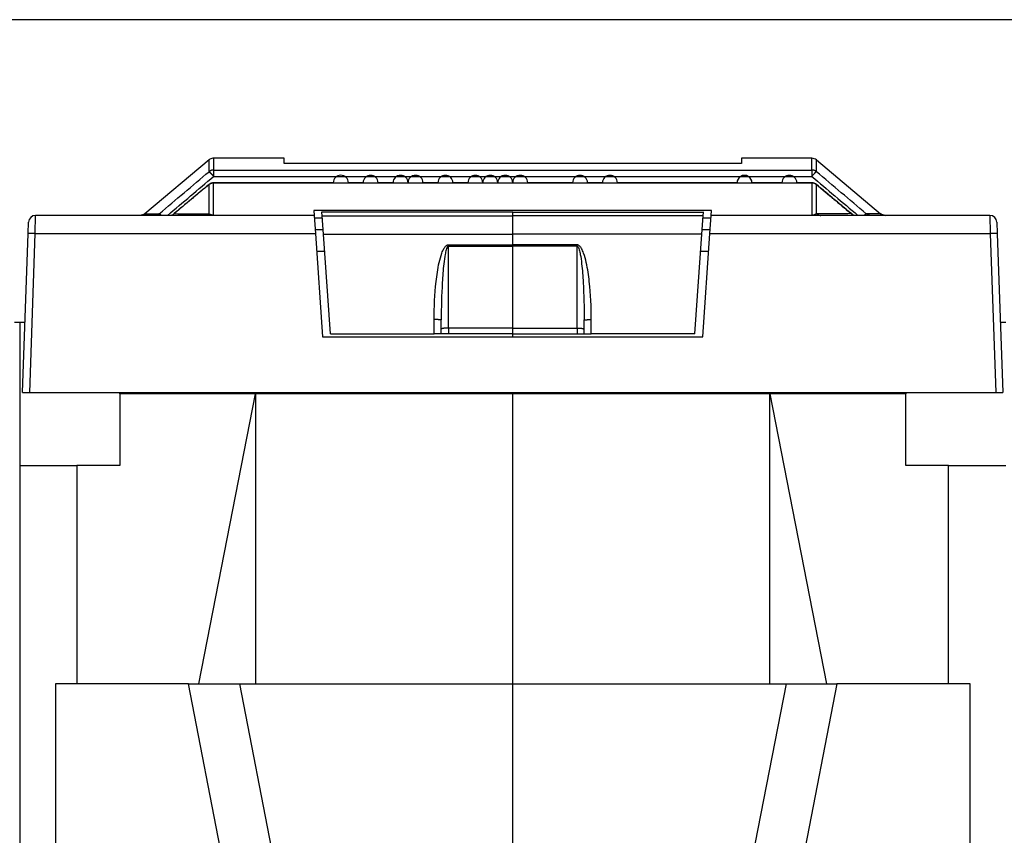
# Model space of a CAD drawing. Extents: x 10 to 590, y 7 to 405.
# Drawn here: x 324 to 358, y 329 to 358 of the extents above; entities that cross this region are included whole.
import ezdxf

# ---------------------------------------------------------------- set-up
doc = ezdxf.new("R2010")
doc.units = 0
doc.linetypes.add('HIDDENNEW0', pattern=[4.5, 1.5, -1.5, 1.5])
doc.layers.get('0').update_dxf_attribs({"linetype": 'CONTINUOUS'})
for name, color, linetype in [('5', 7, 'CONTINUOUS'), ('MUOTOVIIVAT', 40, 'HIDDENNEW0'), ('TANGVIIVATNONDEF', 3, 'HIDDENNEW0')]:
    doc.layers.add(name, color=color, linetype=linetype)
doc.styles.get("Standard").update_dxf_attribs({"font": 'monotxt.shx'})
doc.dimstyles.new('DSTYLE2', dxfattribs={"dimtxt": 6, "dimasz": 3, "dimexe": 3, "dimexo": 0, "dimgap": 2, "dimtad": 1, "dimdec": 1, "dimlfac": 2, "dimrnd": 0.1, "dimzin": 3, "dimcen": 0.09, "dimazin": 3, "dimtp": 1, "dimtm": 1, "dimtfac": 1, "dimtdec": 4, "dimtofl": 0, "dimtmove": 0, "dimatfit": 3, "dimtolj": 1, "dimtzin": 0})

# ---------------------------------------------------------------- blocks, each defined once
blk = doc.blocks.new('_AH1')
at = {"color": 0, "linetype": 'CONTINUOUS'}
for p, q in [((-1, 0.166667), (0, 0)), ((-1, 0.166667), (-1, -0.166667)), ((0, 0), (-1, -0.166667)), ((0, 0), (-1, 0))]:
    blk.add_line(p, q, dxfattribs=at)
blk = doc.blocks.new('*D17139')
at = {"layer": '5', "color": 1, "linetype": 'CONTINUOUS'}
for p, q in [((398.48328, 357.88294), (264.01838, 357.88294)), ((267.01838, 357.88294), (267.01838, 329.33294)), ((267.01838, 300.78294), (267.01838, 329.33294)), ((282.03224, 300.78294), (264.01838, 300.78294))]:
    blk.add_line(p, q, dxfattribs=at)
at = {"layer": '5', "color": 1, "xscale": 3, "yscale": 3, "zscale": 3}
for p, rotation in [((267.01838, 357.88294), 90), ((267.01838, 300.78294), 270)]:
    blk.add_blockref('_AH1', p, dxfattribs=dict(at, rotation=rotation))
at = {"layer": '5', "color": 1, "linetype": 'CONTINUOUS'}
blk.add_text('114,2', height=3, rotation=90, dxfattribs=at).set_placement((265.01738, 321.83294))

msp = doc.modelspace()

# ---------------------------------------------------------------- linework, layer by layer
at = {"layer": 'MUOTOVIIVAT', "color": 40, "linetype": 'CONTINUOUS'}
for p, q in [((330.65694, 352.97445), (328.41287, 351.09141)), ((333.28241, 353.03292), (330.81763, 353.03292)), ((333.28241, 352.85353), (333.28241, 353.03292)), ((349.03237, 352.84464), (333.53239, 352.84464)), ((351.74713, 353.03292), (349.28235, 353.03292)), ((349.28238, 353.03294), (349.28238, 352.85351)), ((351.90782, 352.97445), (354.15189, 351.09141)), ((348.2416, 351.20456), (334.32316, 351.20456)), ((334.32319, 351.20455), (334.33519, 351.03294)), ((334.60898, 351.15015), (334.60887, 351.15176)), ((334.609, 351.15176), (334.60888, 351.15174)), ((334.61842, 351.01518), (334.60898, 351.15015)), ((341.28238, 351.15015), (341.28238, 351.15176)), ((341.28238, 351.01518), (341.28238, 351.15015)), ((347.94633, 351.01518), (347.95577, 351.15015)), ((347.95588, 351.15174), (347.95576, 351.15176)), ((347.95577, 351.15015), (347.95588, 351.15176)), ((348.22957, 351.03294), (348.24157, 351.20455)), ((324.32674, 350.39864), (324.34046, 350.79166)), ((334.33519, 351.03294), (324.59031, 351.03294)), ((334.33519, 351.03294), (334.37985, 350.39428)), ((334.34106, 350.94892), (334.62306, 350.94891)), ((334.66277, 350.381), (334.61842, 351.01518)), ((341.28238, 350.381), (341.28238, 351.01518)), ((347.90199, 350.381), (347.94633, 351.01518)), ((347.9417, 350.94891), (348.2237, 350.94892)), ((348.18491, 350.39428), (348.22957, 351.03294)), ((357.97445, 351.03294), (348.22957, 351.03294)), ((358.22429, 350.79166), (358.23802, 350.39864)), ((324.13238, 344.83294), (324.32674, 350.39864)), ((334.65232, 350.53037), (334.37033, 350.53036)), ((334.37985, 350.39428), (334.63238, 346.78294)), ((334.66275, 350.38098), (341.28235, 350.38098)), ((334.90738, 346.88294), (334.66277, 350.381)), ((347.90201, 350.38098), (341.28235, 350.38098)), ((341.28238, 350.00327), (341.28238, 350.381)), ((347.65738, 346.88294), (347.90199, 350.381)), ((348.19443, 350.53036), (347.91243, 350.53037)), ((347.93238, 346.78294), (348.18491, 350.39428)), ((358.23802, 350.39864), (358.43238, 344.83294)), ((334.4226, 349.78294), (334.70459, 349.78294)), ((341.28238, 349.95549), (341.28238, 350.00327)), ((341.28238, 347.08953), (341.28238, 349.95549)), ((347.86017, 349.78294), (348.14216, 349.78294)), ((324.03238, 347.28294), (323.84682, 347.28294)), ((324.21793, 347.28294), (324.03238, 347.28294)), ((324.03238, 347.28294), (324.03238, 342.28294)), ((338.78238, 346.88294), (338.78238, 347.37888)), ((343.78238, 346.88294), (343.78238, 347.37888)), ((358.53238, 347.28294), (358.34682, 347.28294)), ((341.28238, 346.88294), (341.28238, 347.08953)), ((334.63238, 346.78294), (347.93238, 346.78294)), ((334.90738, 346.88294), (338.53238, 346.88294)), ((338.78238, 346.88294), (338.53238, 346.88294)), ((339.03238, 346.88294), (338.78238, 346.88294)), ((341.28238, 346.88294), (339.03238, 346.88294)), ((341.28235, 346.78292), (341.28235, 346.88296)), ((341.28238, 346.88294), (343.53238, 346.88294)), ((343.53238, 346.88294), (343.78238, 346.88294)), ((343.78238, 346.88294), (344.03238, 346.88294)), ((347.65738, 346.88294), (344.03238, 346.88294)), ((324.13238, 344.83294), (324.38238, 344.83294)), ((324.38238, 344.83294), (358.18238, 344.83294)), ((327.53238, 344.78294), (327.53238, 344.83294)), ((332.28238, 344.78294), (327.53238, 344.78294)), ((327.53238, 344.78294), (327.53238, 342.28294)), ((330.30449, 334.63294), (332.28235, 344.78293)), ((332.28235, 344.78293), (332.28235, 334.63294)), ((341.28238, 344.78294), (332.28238, 344.78294)), ((341.28235, 344.78293), (341.28235, 344.83296)), ((350.28238, 344.78294), (341.28238, 344.78294)), ((341.28238, 334.63294), (341.28238, 344.78294)), ((355.03238, 344.78294), (350.28238, 344.78294)), ((350.28241, 344.78293), (352.26027, 334.63294)), ((350.28241, 334.63294), (350.28241, 344.78293)), ((355.03238, 344.83294), (355.03239, 344.78293)), ((355.03239, 342.28292), (355.03239, 344.78293)), ((358.18238, 344.83294), (358.43238, 344.83294)), ((324.03238, 342.28294), (326.03238, 342.28294)), ((324.03238, 342.28294), (324.03238, 309.03294)), ((326.03238, 342.28294), (326.03238, 334.63294)), ((327.53238, 342.28294), (326.03238, 342.28294)), ((356.53238, 342.28294), (355.03238, 342.28294)), ((356.53238, 334.63294), (356.53238, 342.28294)), ((356.53241, 342.28292), (358.53239, 342.28292)), ((329.93706, 334.63294), (325.28238, 334.63294)), ((325.28238, 334.63294), (325.28238, 319.53294)), ((329.93706, 334.63294), (331.71981, 334.63294)), ((331.96476, 324.20134), (329.93707, 334.63294)), ((331.71981, 334.63294), (341.28238, 334.63294)), ((331.71982, 334.63294), (334.04659, 322.66261)), ((341.28238, 334.63294), (350.84494, 334.63294)), ((341.28238, 326.80794), (341.28238, 334.63294)), ((350.84494, 334.63294), (348.51817, 322.66261)), ((352.62769, 334.63294), (350.6, 324.20134)), ((350.84494, 334.63294), (352.6277, 334.63294)), ((357.28238, 334.63294), (352.6277, 334.63294)), ((357.28238, 319.53294), (357.28238, 334.63294))]:
    msp.add_line(p, q, dxfattribs=at)
for points in [[(351.74707, 352.17249), (351.22384, 352.17249, 1), (350.7006, 352.17249), (350.17737, 352.17249), (349.65413, 352.17249, 1), (349.1309, 352.1725), (348.60766, 352.1725), (348.08443, 352.1725), (347.5612, 352.1725), (347.03796, 352.1725), (346.51473, 352.1725), (345.99149, 352.1725), (345.46826, 352.1725), (344.94502, 352.1725, 1), (344.42179, 352.1725), (343.89855, 352.1725, 1), (343.37532, 352.1725), (342.85208, 352.1725), (342.32885, 352.1725), (341.80562, 352.1725, 1), (341.28238, 352.1725, 1), (340.75914, 352.1725, 1), (340.23591, 352.1725, 1), (339.71269, 352.1725), (339.18944, 352.1725, 1), (338.66614, 352.1725), (338.14297, 352.1725, 1), (337.62001, 352.1725, 1), (337.0965, 352.1725), (336.57221, 352.1725, 1), (336.05003, 352.1725), (335.53098, 352.1725, 1), (335.00356, 352.1725), (334.46383, 352.1725), (333.9571, 352.1725), (333.49898, 352.1725), (332.91063, 352.17249, 0.00000008), (332.00443, 352.17249), (330.81769, 352.17249)], [(330.65744, 352.11445), (330.62685, 352.08891, -0.00000078), (330.59626, 352.06337, -0.00000078), (330.56567, 352.03784, -0.00000078), (330.53508, 352.0123, -0.00000077), (330.5045, 351.98676, -0.00000076), (330.47391, 351.96122, -0.00000075), (330.44332, 351.93568, -0.00000074), (330.41273, 351.91014, -0.00000073), (330.38214, 351.88461, -0.00000072), (330.35156, 351.85907, -0.00000071), (330.32097, 351.83353, -0.0000007), (330.29038, 351.80799, -0.00000069), (330.25979, 351.78245, -0.00000068), (330.2292, 351.75692, -0.00000067), (330.19861, 351.73138, -0.00000067), (330.16802, 351.70584, -0.00000066), (330.13743, 351.6803, -0.00000065), (330.10685, 351.65477, -0.00000064), (330.07626, 351.62923, -0.00000063), (330.04567, 351.60369, -0.00000062), (330.01508, 351.57816, -0.00000061), (329.98449, 351.55262, -0.0000006), (329.9539, 351.52708, -0.00000059), (329.92331, 351.50154, -0.00000058), (329.89272, 351.476, -0.00000057), (329.86213, 351.45047, -0.00000056), (329.83156, 351.42495, -0.00000056), (329.80095, 351.3994, -0.00000056), (329.7703, 351.37381, -0.00000053), (329.73977, 351.34832, -0.00000049), (329.70943, 351.32299, -0.00000053), (329.67859, 351.29725, -0.00000061), (329.64704, 351.27091, -0.00000046), (329.61741, 351.24618, -0.00000017), (329.59063, 351.22382, -0.00000062), (329.55623, 351.19511, -0.00000103), (329.50325, 351.15088, -0.0000005), (329.43387, 351.09296, -0.00000027)], [(353.13089, 351.09296), (353.1003, 351.1185, -0.00000042), (353.06971, 351.14403, -0.00000042), (353.03912, 351.16957, -0.00000042), (353.00853, 351.1951, -0.00000044), (352.97794, 351.22064, -0.00000045), (352.94735, 351.24618, -0.00000046), (352.91676, 351.27171, -0.00000046), (352.88617, 351.29725, -0.00000047), (352.85558, 351.32279, -0.00000048), (352.82499, 351.34832, -0.00000049), (352.7944, 351.37386, -0.0000005), (352.76381, 351.3994, -0.00000051), (352.73322, 351.42493, -0.00000052), (352.70263, 351.45047, -0.00000053), (352.67204, 351.47601, -0.00000054), (352.64145, 351.50154, -0.00000055), (352.61086, 351.52708, -0.00000056), (352.58027, 351.55262, -0.00000057), (352.54968, 351.57815, -0.00000058), (352.51909, 351.60369, -0.00000059), (352.48851, 351.62923, -0.00000059), (352.45792, 351.65477, -0.0000006), (352.42733, 351.6803, -0.00000061), (352.39674, 351.70584, -0.00000062), (352.36615, 351.73138, -0.00000063), (352.33556, 351.75692, -0.00000064), (352.30499, 351.78244, -0.00000065), (352.27438, 351.80799, -0.00000068), (352.24373, 351.83358, -0.00000066), (352.21321, 351.85907, -0.00000063), (352.18286, 351.8844, -0.0000007), (352.15203, 351.91014, -0.00000086), (352.12048, 351.93649, -0.00000065), (352.09085, 351.96122, -0.00000021), (352.06407, 351.98358, -0.00000095), (352.02968, 352.0123, -0.00000167), (351.9767, 352.05653, -0.00000082), (351.90732, 352.11445, -0.00000043)], [(354.31258, 351.03293), (354.30686, 351.033, -0.00577045), (354.30114, 351.0332, -0.00571242), (354.2954, 351.03353, -0.00569357), (354.28964, 351.03399, -0.00574075), (354.28389, 351.03459, -0.00576361), (354.27813, 351.03532, -0.00577575), (354.27238, 351.03619, -0.0057838), (354.26663, 351.03719, -0.00580095), (354.2609, 351.03834, -0.00581048), (354.25519, 351.03961, -0.00582233), (354.2495, 351.04102, -0.00582709), (354.24384, 351.04257, -0.00583216), (354.23822, 351.04425, -0.00583972), (354.23263, 351.04606, -0.00585335), (354.22708, 351.04801, -0.00584071), (354.22159, 351.05008, -0.00580679), (354.21614, 351.05228, -0.00585307), (354.21075, 351.05461, -0.00596199), (354.20541, 351.05707, -0.0057968), (354.20015, 351.05964, -0.00542137), (354.19499, 351.0623, -0.00595108), (354.18983, 351.06514, -0.00704157), (354.18465, 351.06818, -0.0053864), (354.17982, 351.07109, -0.00195752), (354.17549, 351.07379, -0.00748052), (354.17014, 351.07747, -0.01280603), (354.16217, 351.08343, -0.00632074), (354.15189, 351.09141, -0.00337315)], [(328.25771, 351.03293), (328.25796, 351.03293, 0.00027116), (328.2582, 351.03294, 0.00027126), (328.25844, 351.03294, 0.00027148), (328.25868, 351.03294, 0.00027184), (328.25892, 351.03294, 0.00027215), (328.25916, 351.03294, 0.00027245), (328.2594, 351.03294, 0.00027274), (328.25964, 351.03294, 0.00027304), (328.25988, 351.03295, 0.00027335), (328.26013, 351.03295, 0.0002737), (328.26037, 351.03295, 0.00027394), (328.26061, 351.03296, 0.00027411), (328.26085, 351.03296, 0.0002746), (328.26109, 351.03296, 0.0002754), (328.26133, 351.03297, 0.00027501), (328.26157, 351.03297, 0.00027363), (328.26181, 351.03298, 0.00027631), (328.26205, 351.03298, 0.00028224), (328.26229, 351.03299, 0.0002745), (328.26253, 351.03299, 0.00025655), (328.26277, 351.033, 0.00028351), (328.26301, 351.033, 0.00033844), (328.26326, 351.03301, 0.00025711), (328.26349, 351.03301, 0.00008811), (328.2637, 351.03302, 0.00036331), (328.26397, 351.03303, 0.00062647), (328.26438, 351.03304, 0.00030669), (328.26492, 351.03306, 0.00016258)]]:
    msp.add_lwpolyline(points, format="xyb", dxfattribs=at)
for centre, start, end in [((330.81765, 352.78294), 97.158624, 130), ((330.81765, 352.78294), 90, 97.158567), ((351.74711, 352.78294), 50, 90), ((328.25216, 351.28294), 290.00001, 310), ((354.3126, 351.28294), 230, 270), ((324.59031, 350.78294), 90, 178), ((357.97445, 350.78294), 2, 90)]:
    msp.add_arc(centre, 0.25, start, end, dxfattribs=at)
for points in [[(330.7865, 353.03099), (330.73994, 353.02526), (330.6932, 353.00525), (330.65694, 352.97445)], [(333.53239, 352.84464), (333.39627, 352.84464), (333.28238, 352.84873), (333.28241, 352.85353)], [(349.28235, 352.85353), (349.28238, 352.84875), (349.1685, 352.84465), (349.03237, 352.84464)], [(330.81769, 352.17249), (330.75967, 352.17266), (330.70188, 352.15174), (330.65744, 352.11445)], [(351.90732, 352.11445), (351.86288, 352.15171), (351.80511, 352.17268), (351.74707, 352.17249)], [(328.41287, 351.09141), (328.38425, 351.06831), (328.35849, 351.05586), (328.33769, 351.04803)], [(330.85864, 351.03293), (330.84413, 351.03294), (330.83182, 351.03418), (330.81763, 351.03461)], [(351.74713, 351.03461), (351.73294, 351.03418), (351.72064, 351.03294), (351.70612, 351.03293)]]:
    msp.add_open_spline(points, degree=3, dxfattribs=at)
msp.add_open_spline([(328.41287, 351.09141), (328.35557, 351.04521), (328.29745, 351.03705), (328.28512, 351.03495), (328.28485, 351.03508), (328.27339, 351.03357), (328.26461, 351.03318), (328.26499, 351.03306)], degree=3, knots=[0, 0, 0, 0, 0.00789146, 0.00789146, 0.02923842, 0.02923842, 1, 1, 1, 1], dxfattribs=at)
at = {"layer": 'MUOTOVIIVAT', "color": 40, "linetype": 'CONTINUOUS', "extrusion": (2, 2, 2)}
msp.add_open_spline([(329.26889, 351.03293), (329.27175, 351.03294), (329.27458, 351.03299), (329.3562, 351.04816)], degree=3, dxfattribs=at)
at = {"layer": 'MUOTOVIIVAT', "color": 40, "linetype": 'CONTINUOUS', "extrusion": (2.952161, 2.952161, 2.952161)}
msp.add_open_spline([(353.20856, 351.04834), (353.29018, 351.03299), (353.29302, 351.03294), (353.29587, 351.03293)], degree=3, dxfattribs=at)
at = {"layer": 'TANGVIIVATNONDEF', "color": 3, "linetype": 'CONTINUOUS'}
for p, q in [((330.81765, 352.62012), (330.81765, 352.3966)), ((351.74711, 352.62012), (351.74711, 352.3966)), ((341.28235, 351.15013), (334.609, 351.15013)), ((341.28235, 351.15013), (347.95576, 351.15013)), ((324.57658, 350.39428), (324.59031, 351.03293)), ((334.61845, 351.01516), (341.28235, 351.01516)), ((347.94631, 351.01516), (341.28235, 351.01516)), ((357.97445, 351.03293), (357.98818, 350.39428)), ((324.38239, 344.83296), (324.57658, 350.39428)), ((324.57658, 350.39428), (334.37983, 350.39428)), ((348.18493, 350.39428), (357.98818, 350.39428)), ((357.98818, 350.39428), (358.18237, 344.83296)), ((339.03238, 349.95549), (339.03238, 350.00327)), ((339.03238, 350.00324), (341.28235, 350.00324)), ((339.03238, 349.95552), (341.28235, 349.95552)), ((339.03238, 347.08951), (339.03238, 349.95552)), ((343.53238, 350.00324), (341.28235, 350.00324)), ((343.53238, 349.95552), (341.28235, 349.95552)), ((343.53238, 349.95552), (343.53238, 350.00324)), ((343.53238, 347.08951), (343.53238, 349.95552)), ((338.53235, 346.88296), (338.53235, 347.38324)), ((344.03241, 346.88296), (344.03241, 347.38324)), ((339.03238, 347.08953), (339.03238, 346.88294)), ((341.28235, 347.08951), (339.03238, 347.08951)), ((341.28235, 347.08951), (343.53238, 347.08951)), ((343.53238, 347.08951), (343.53238, 346.88296))]:
    msp.add_line(p, q, dxfattribs=at)
for points in [[(330.81763, 352.62013), (330.81192, 352.62007, 0.00576233), (330.80619, 352.61987, 0.00570435), (330.80045, 352.61954, 0.00568552), (330.7947, 352.61908, 0.00573265), (330.78894, 352.61848, 0.00575551), (330.78318, 352.61775, 0.00576767), (330.77743, 352.61688, 0.00577577), (330.77169, 352.61587, 0.00579298), (330.76596, 352.61473, 0.0058026), (330.76024, 352.61346, 0.00581455), (330.75456, 352.61205, 0.00581944), (330.7489, 352.6105, 0.00582464), (330.74327, 352.60882, 0.00583237), (330.73768, 352.60701, 0.00584617), (330.73214, 352.60507, 0.00583374), (330.72664, 352.603, 0.00580008), (330.7212, 352.6008, 0.00584654), (330.7158, 352.59847, 0.00595558), (330.71046, 352.59602, 0.00579084), (330.70521, 352.59345, 0.00541603), (330.70005, 352.59079, 0.0059455), (330.69489, 352.58796, 0.00703535), (330.6897, 352.58493, 0.00538197), (330.68487, 352.58201, 0.00195597), (330.68054, 352.57932, 0.00747486), (330.67519, 352.57564, 0.01279773), (330.66722, 352.56969, 0.00631728), (330.65694, 352.56172, 0.00337147)], [(330.65694, 352.56172), (330.65797, 352.56168, -0.09513554), (330.65934, 352.56123, -0.04753935), (330.66107, 352.56038, -0.02705556), (330.66315, 352.55912, -0.01806885), (330.66561, 352.55741, -0.0124502), (330.66843, 352.55526, -0.00916033), (330.67164, 352.55265, -0.00693546), (330.67523, 352.5496, -0.00553282), (330.67919, 352.54608, -0.0044668), (330.68352, 352.54211, -0.00373135), (330.68821, 352.53767, -0.0031411), (330.69324, 352.53281, -0.00271303), (330.69862, 352.52751, -0.00235823), (330.70431, 352.5218, -0.00209129), (330.7103, 352.51569, -0.00185724), (330.71655, 352.50922, -0.00166948), (330.72306, 352.5024, -0.00152571), (330.72979, 352.49525, -0.00142128), (330.73674, 352.48781, -0.00127949), (330.74382, 352.48014, -0.00112605), (330.751, 352.4723, -0.00114446), (330.7584, 352.46415, -0.00124652), (330.76605, 352.45563, -0.00092508), (330.77329, 352.44753, -0.00038124), (330.77987, 352.44012, -0.00116323), (330.78826, 352.43057, -0.00184545), (330.80101, 352.41587, -0.00090477), (330.81763, 352.39662, -0.00048815)], [(351.90782, 352.56172), (351.9034, 352.56534, 0.00576502), (351.89889, 352.56887, 0.00570688), (351.89427, 352.5723, 0.00568788), (351.88957, 352.57564, 0.00573487), (351.88477, 352.57888, 0.00575757), (351.87989, 352.58201, 0.00576957), (351.87492, 352.58504, 0.00577749), (351.86988, 352.58796, 0.00579453), (351.86475, 352.59076, 0.00580396), (351.85955, 352.59345, 0.00581573), (351.85429, 352.59602, 0.00582042), (351.84896, 352.59847, 0.00582544), (351.84357, 352.6008, 0.00583297), (351.83812, 352.603, 0.00584657), (351.83262, 352.60507, 0.00583394), (351.82708, 352.60701, 0.00580008), (351.82149, 352.60882, 0.00584634), (351.81586, 352.6105, 0.00595518), (351.81019, 352.61205, 0.00579024), (351.80452, 352.61346, 0.0054153), (351.79885, 352.61473, 0.00594451), (351.79308, 352.61587, 0.00703393), (351.78715, 352.61688, 0.00538068), (351.78158, 352.61775, 0.00195547), (351.77653, 352.61846, 0.00747279), (351.77006, 352.61908, 0.01279343), (351.76013, 352.61964, 0.00631484), (351.74713, 352.62013, 0.00337009)], [(351.90782, 352.56172), (351.90679, 352.56168, 0.09514299), (351.90542, 352.56123, 0.04753774), (351.90369, 352.56038, 0.02705304), (351.90161, 352.55912, 0.0180666), (351.89916, 352.55741, 0.0124484), (351.89633, 352.55526, 0.00915889), (351.89312, 352.55265, 0.00693431), (351.88954, 352.5496, 0.00553187), (351.88557, 352.54608, 0.00446601), (351.88125, 352.54211, 0.00373068), (351.87655, 352.53767, 0.00314052), (351.87152, 352.53281, 0.00271252), (351.86614, 352.52751, 0.00235779), (351.86046, 352.5218, 0.00209089), (351.85447, 352.51569, 0.00185689), (351.84821, 352.50922, 0.00166916), (351.8417, 352.5024, 0.00152541), (351.83497, 352.49525, 0.001421), (351.82802, 352.48781, 0.00127924), (351.82094, 352.48014, 0.00112583), (351.81376, 352.4723, 0.00114424), (351.80636, 352.46415, 0.00124628), (351.79872, 352.45563, 0.0009249), (351.79148, 352.44753, 0.00038117), (351.78489, 352.44012, 0.001163), (351.7765, 352.43057, 0.00184508), (351.76375, 352.41587, 0.00090459), (351.74713, 352.39662, 0.00048805)], [(328.91744, 351.09172), (328.91798, 351.09173, -0.05887602), (328.91863, 351.09163, -0.03959467), (328.91938, 351.09139, -0.0274166), (328.92025, 351.09104, -0.02038748), (328.92123, 351.09054, -0.01525999), (328.92232, 351.08992, -0.01187342), (328.92354, 351.08916, -0.00937031), (328.92486, 351.08827, -0.00766738), (328.92631, 351.08723, -0.00631527), (328.92788, 351.08605, -0.00534153), (328.92956, 351.08473, -0.00453428), (328.93137, 351.08327, -0.00393176), (328.9333, 351.08166, -0.00341999), (328.93534, 351.0799, -0.00302995), (328.93751, 351.078, -0.00267468), (328.93979, 351.07595, -0.00238833), (328.94219, 351.07376, -0.00216527), (328.94471, 351.07142, -0.0020067), (328.94735, 351.06894, -0.00176982), (328.95008, 351.06632, -0.0015235), (328.95291, 351.06359, -0.00155119), (328.95589, 351.06067, -0.00169627), (328.95907, 351.05751, -0.00118137), (328.96212, 351.05447, -0.00039195), (328.96493, 351.05165, -0.00153579), (328.96874, 351.04776, -0.00233372), (328.97485, 351.04143, -0.00103324), (328.98301, 351.03294, -0.00052314)], [(330.65694, 351.09265), (330.65254, 351.08896, -0.00584103), (330.64805, 351.08535, -0.00578353), (330.64345, 351.08185, -0.00576662), (330.63876, 351.07844, -0.00581795), (330.63398, 351.07513, -0.00584421), (330.62911, 351.07192, -0.00585925), (330.62415, 351.06883, -0.00587012), (330.61911, 351.06584, -0.0058903), (330.61399, 351.06297, -0.00590263), (330.6088, 351.06022, -0.00591721), (330.60353, 351.05759, -0.00592449), (330.59821, 351.05509, -0.00593199), (330.59281, 351.05271, -0.00594193), (330.58737, 351.05046, -0.0059579), (330.58186, 351.04834, -0.00594707), (330.57631, 351.04635, -0.00591439), (330.57072, 351.0445, -0.00596325), (330.56509, 351.04278, -0.00607569), (330.55941, 351.0412, -0.00590904), (330.55373, 351.03976, -0.00552779), (330.54805, 351.03846, -0.00606852), (330.54227, 351.03729, -0.00718099), (330.53633, 351.03626, -0.00549512), (330.53075, 351.03537, -0.00199959), (330.5257, 351.03464, -0.00763038), (330.51922, 351.03401, -0.01306424), (330.50927, 351.03344, -0.00645047), (330.49625, 351.03293, -0.00344308)], [(351.90782, 351.09265), (351.91222, 351.08896, 0.00584013), (351.91672, 351.08535, 0.00578267), (351.92131, 351.08185, 0.00576579), (351.926, 351.07844, 0.00581713), (351.93079, 351.07513, 0.00584342), (351.93566, 351.07192, 0.00585849), (351.94062, 351.06883, 0.0058694), (351.94565, 351.06584, 0.00588961), (351.95077, 351.06297, 0.00590198), (351.95596, 351.06022, 0.00591659), (351.96123, 351.05759, 0.00592392), (351.96656, 351.05509, 0.00593146), (351.97195, 351.05271, 0.00594145), (351.9774, 351.05046, 0.00595745), (351.9829, 351.04834, 0.00594668), (351.98845, 351.04635, 0.00591405), (351.99404, 351.0445, 0.00596295), (351.99967, 351.04278, 0.00607543), (352.00535, 351.0412, 0.00590885), (352.01104, 351.03976, 0.00552765), (352.01671, 351.03846, 0.00606842), (352.02249, 351.03729, 0.00718094), (352.02843, 351.03626, 0.00549513), (352.03401, 351.03537, 0.0019996), (352.03906, 351.03464, 0.00763047), (352.04554, 351.03401, 0.01306461), (352.05549, 351.03344, 0.00645075), (352.06851, 351.03293, 0.00344325)], [(353.64732, 351.09172), (353.64678, 351.09173, 0.0588863), (353.64614, 351.09163, 0.03959881), (353.64538, 351.09139, 0.02741785), (353.64451, 351.09104, 0.02038753), (353.64353, 351.09054, 0.01525952), (353.64244, 351.08992, 0.01187276), (353.64122, 351.08916, 0.00936961), (353.6399, 351.08827, 0.00766669), (353.63845, 351.08723, 0.00631463), (353.63688, 351.08605, 0.00534094), (353.6352, 351.08473, 0.00453374), (353.63339, 351.08327, 0.00393127), (353.63147, 351.08166, 0.00341954), (353.62942, 351.0799, 0.00302953), (353.62725, 351.078, 0.0026743), (353.62497, 351.07595, 0.00238799), (353.62257, 351.07376, 0.00216495), (353.62005, 351.07142, 0.0020064), (353.61741, 351.06894, 0.00176955), (353.61468, 351.06632, 0.00152327), (353.61186, 351.06359, 0.00155094), (353.60887, 351.06067, 0.001696), (353.60569, 351.05751, 0.00118118), (353.60264, 351.05447, 0.00039189), (353.59983, 351.05165, 0.00153554), (353.59602, 351.04776, 0.00233333), (353.58991, 351.04143, 0.00103307), (353.58175, 351.03294, 0.00052305)], [(324.57658, 350.39428), (324.56467, 350.39469, 0.00022426), (324.55262, 350.39509, 0.00021395), (324.54038, 350.39549, 0.00021278), (324.52803, 350.39589, 0.00022494), (324.51562, 350.39627, 0.00023401), (324.50319, 350.39665, 0.00024297), (324.49081, 350.39701, 0.00025302), (324.47851, 350.39735, 0.00026694), (324.46637, 350.39768, 0.00028196), (324.45443, 350.39798, 0.00030018), (324.44277, 350.39827, 0.00032113), (324.43144, 350.39853, 0.00034613), (324.42049, 350.39877, 0.00037645), (324.40998, 350.39898, 0.00041251), (324.39997, 350.39916, 0.00045604), (324.39048, 350.39932, 0.00050561), (324.38159, 350.39945, 0.00057626), (324.3733, 350.39954, 0.00066811), (324.36567, 350.39961, 0.00076327), (324.35869, 350.39965, 0.00084404), (324.35243, 350.39966, 0.00109639), (324.34684, 350.39964, 0.0015964), (324.34195, 350.39959, 0.00167693), (324.33779, 350.39953, 0.00088227), (324.33439, 350.39945, 0.00323303), (324.33151, 350.39931, 0.01140342), (324.32895, 350.39903, 0.01639489), (324.32672, 350.39863, 0.01970442)], [(358.23804, 350.39863), (358.23776, 350.39882, 0.29792462), (358.23687, 350.39901, 0.03935618), (358.23537, 350.39917, 0.01409789), (358.23325, 350.39931, 0.00762145), (358.23044, 350.39943, 0.00460022), (358.22697, 350.39953, 0.00311994), (358.22279, 350.3996, 0.00222679), (358.21792, 350.39964, 0.00170698), (358.21234, 350.39966, 0.00133415), (358.20607, 350.39965, 0.00108879), (358.19909, 350.39961, 0.00089854), (358.19146, 350.39954, 0.00076487), (358.18317, 350.39945, 0.00065643), (358.17428, 350.39932, 0.0005766), (358.16479, 350.39916, 0.00050797), (358.15478, 350.39898, 0.00045393), (358.14427, 350.39877, 0.0004127), (358.13332, 350.39853, 0.00038281), (358.12196, 350.39827, 0.00034408), (358.11033, 350.39798, 0.00030279), (358.09849, 350.39768, 0.0003067), (358.08625, 350.39735, 0.00033279), (358.07358, 350.39699, 0.00024885), (358.06156, 350.39665, 0.00010569), (358.05062, 350.39632, 0.00031066), (358.03672, 350.39589, 0.00049474), (358.01563, 350.3952, 0.00024644), (357.98818, 350.39428, 0.00013437)], [(338.7824, 347.37889), (338.78212, 347.3791, 0.2979311), (338.78124, 347.37931, 0.03917839), (338.77975, 347.37952, 0.01402763), (338.77763, 347.37974, 0.00758264), (338.77483, 347.37995, 0.00457651), (338.77136, 347.38017, 0.00310377), (338.76718, 347.38038, 0.0022152), (338.76231, 347.3806, 0.00169809), (338.75672, 347.38081, 0.0013272), (338.75045, 347.38102, 0.00108312), (338.74347, 347.38122, 0.00089387), (338.73584, 347.38142, 0.0007609), (338.72754, 347.38161, 0.00065303), (338.71864, 347.38179, 0.00057362), (338.70915, 347.38197, 0.00050535), (338.69913, 347.38213, 0.0004516), (338.68861, 347.38229, 0.00041059), (338.67765, 347.38243, 0.00038086), (338.66628, 347.38256, 0.00034233), (338.65463, 347.38269, 0.00030126), (338.64278, 347.38279, 0.00030516), (338.63053, 347.38289, 0.00033112), (338.61784, 347.38298, 0.00024762), (338.60581, 347.38305, 0.00010518), (338.59486, 347.38311, 0.00030912), (338.58095, 347.38316, 0.00049233), (338.55983, 347.3832, 0.00024527), (338.53235, 347.38324, 0.00013374)], [(343.78236, 347.37889), (343.78264, 347.3791, -0.29833167), (343.78352, 347.37931, -0.03920228), (343.78501, 347.37952, -0.0140327), (343.78713, 347.37974, -0.00758456), (343.78993, 347.37995, -0.00457737), (343.7934, 347.38017, -0.00310423), (343.79758, 347.38038, -0.00221547), (343.80245, 347.3806, -0.00169826), (343.80803, 347.38081, -0.00132731), (343.81431, 347.38102, -0.0010832), (343.82129, 347.38122, -0.00089392), (343.82892, 347.38142, -0.00076093), (343.83722, 347.38161, -0.00065305), (343.84612, 347.38179, -0.00057364), (343.85561, 347.38197, -0.00050537), (343.86563, 347.38213, -0.00045161), (343.87615, 347.38229, -0.0004106), (343.88711, 347.38243, -0.00038086), (343.89848, 347.38256, -0.00034234), (343.91013, 347.38269, -0.00030126), (343.92198, 347.38279, -0.00030516), (343.93423, 347.38289, -0.00033112), (343.94692, 347.38298, -0.00024762), (343.95894, 347.38305, -0.00010518), (343.9699, 347.38311, -0.00030912), (343.98381, 347.38316, -0.00049232), (344.00493, 347.3832, -0.00024526), (344.03241, 347.38324, -0.00013374)], [(339.03238, 347.08951), (339.02047, 347.08946, 0.00222314), (339.0084, 347.08931, 0.00212047), (338.99615, 347.08905, 0.00210819), (338.98379, 347.08869, 0.0022277), (338.97137, 347.0882, 0.00231602), (338.95893, 347.0876, 0.00240272), (338.94653, 347.08688, 0.00249937), (338.93422, 347.08603, 0.00263348), (338.92207, 347.08506, 0.00277714), (338.91012, 347.08398, 0.00295092), (338.89845, 347.08277, 0.00314919), (338.88711, 347.08144, 0.00338495), (338.87615, 347.08, 0.00366837), (338.86563, 347.07846, 0.00400309), (338.85561, 347.07681, 0.00440217), (338.84612, 347.07507, 0.00485022), (338.83722, 347.07325, 0.00548335), (338.82893, 347.07135, 0.00629455), (338.8213, 347.06937, 0.00709623), (338.81432, 347.06735, 0.00772445), (338.80806, 347.0653, 0.00982117), (338.80247, 347.06317, 0.01384355), (338.79758, 347.06097, 0.01384261), (338.79343, 347.05888, 0.00700567), (338.79003, 347.05698, 0.02445295), (338.78716, 347.05457, 0.06674009), (338.78461, 347.05091, 0.05435479), (338.7824, 347.04614, 0.03633769)], [(343.53238, 347.08951), (343.54429, 347.08946, -0.00222319), (343.55636, 347.08931, -0.00212051), (343.56861, 347.08905, -0.00210823), (343.58097, 347.08869, -0.00222774), (343.59339, 347.0882, -0.00231605), (343.60583, 347.0876, -0.00240275), (343.61823, 347.08688, -0.00249939), (343.63054, 347.08603, -0.00263349), (343.64269, 347.08506, -0.00277714), (343.65464, 347.08398, -0.00295091), (343.66631, 347.08277, -0.00314918), (343.67765, 347.08144, -0.00338492), (343.6886, 347.08, -0.00366833), (343.69913, 347.07846, -0.00400302), (343.70914, 347.07681, -0.00440208), (343.71864, 347.07507, -0.00485009), (343.72753, 347.07325, -0.00548318), (343.73583, 347.07135, -0.00629431), (343.74346, 347.06937, -0.00709591), (343.75043, 347.06735, -0.00772404), (343.7567, 347.0653, -0.00982057), (343.76229, 347.06317, -0.01384254), (343.76717, 347.06097, -0.01384142), (343.77133, 347.05888, -0.007005), (343.77472, 347.05698, -0.02445043), (343.7776, 347.05457, -0.06673146), (343.78015, 347.05091, -0.05434742), (343.78236, 347.04614, -0.03633336)]]:
    msp.add_lwpolyline(points, format="xyb", dxfattribs=at)
at = {"layer": 'TANGVIIVATNONDEF', "color": 3, "linetype": 'CONTINUOUS', "extrusion": (3.275299, 3.275299, 3.275299)}
msp.add_open_spline([(330.65694, 352.56172), (330.65693, 352.83674), (330.6569, 352.9744), (330.65694, 352.97445)], degree=3, dxfattribs=at)
at = {"layer": 'TANGVIIVATNONDEF', "color": 3, "linetype": 'CONTINUOUS', "extrusion": (3.275298, 3.275298, 3.275298)}
for points in [[(330.81763, 353.03292), (330.81759, 353.03294), (330.81763, 352.89526), (330.81763, 352.62013)], [(351.90782, 352.56172), (351.90783, 352.8368), (351.90787, 352.97445), (351.90782, 352.97445)]]:
    msp.add_open_spline(points, degree=3, dxfattribs=at)
at = {"layer": 'TANGVIIVATNONDEF', "color": 3, "linetype": 'CONTINUOUS', "extrusion": (2, 2, 2)}
for points in [[(351.74713, 352.62013), (351.74714, 352.89526), (351.74717, 353.03294), (351.74713, 353.03292)], [(328.91744, 351.09172), (329.49726, 351.58173), (330.0771, 352.07173), (330.65694, 352.56172)], [(330.81763, 352.62013), (337.79414, 352.62012), (344.77062, 352.62012), (351.74713, 352.62013)], [(353.64732, 351.09172), (353.0675, 351.58173), (352.48766, 352.07173), (351.90782, 352.56172)], [(330.65744, 352.11445), (330.24912, 351.77297), (329.84126, 351.43248), (329.43387, 351.09296)], [(330.81763, 352.39662), (337.79414, 352.3966), (344.77062, 352.3966), (351.74713, 352.39662)], [(330.81769, 352.17249), (337.79414, 352.17177), (344.77062, 352.17177), (351.74707, 352.17249)], [(351.74713, 352.39662), (352.28502, 351.94206), (352.82292, 351.48751), (353.36081, 351.03294)], [(351.90732, 352.11445), (352.31564, 351.77297), (352.7235, 351.43248), (353.13089, 351.09296)], [(351.90782, 351.09265), (351.90785, 351.49841), (351.9078, 351.83876), (351.90732, 352.11445)], [(328.41287, 351.09141), (328.4128, 351.09143), (328.58174, 351.09152), (328.91744, 351.09172)], [(328.91744, 351.09172), (328.89527, 351.07295), (328.86961, 351.05826), (328.84225, 351.0481)], [(353.13089, 351.09296), (353.17494, 351.05618), (353.2309, 351.03503), (353.20856, 351.04834)], [(353.80857, 351.03293), (353.75004, 351.03294), (353.69167, 351.05417), (353.64732, 351.09172)]]:
    msp.add_open_spline(points, degree=3, dxfattribs=at)
at = {"layer": 'TANGVIIVATNONDEF', "color": 3, "linetype": 'CONTINUOUS', "extrusion": (2.455458, 2.455458, 2.455458)}
msp.add_open_spline([(329.20395, 351.03294), (329.74184, 351.48751), (330.27974, 351.94206), (330.81763, 352.39662)], degree=3, dxfattribs=at)
at = {"layer": 'TANGVIIVATNONDEF', "color": 3, "linetype": 'CONTINUOUS', "extrusion": (7.869042, 7.869042, 7.869042)}
msp.add_open_spline([(330.65694, 351.09265), (330.65692, 351.49841), (330.65696, 351.83876), (330.65744, 352.11445)], degree=3, dxfattribs=at)
at = {"layer": 'TANGVIIVATNONDEF', "color": 3, "linetype": 'CONTINUOUS'}
for points in [[(330.65744, 352.11445), (330.66991, 352.12428), (330.69412, 352.14068), (330.73186, 352.15757), (330.77166, 352.16882), (330.80078, 352.17177), (330.81769, 352.17249)], [(351.74707, 352.17249), (351.76398, 352.17177), (351.7931, 352.16882), (351.8329, 352.15757), (351.87064, 352.14068), (351.89485, 352.12428), (351.90732, 352.11445)]]:
    msp.add_open_spline(points, degree=3, knots=[0, 0, 0, 0, 0.29070988, 0.5, 0.70929012, 1, 1, 1, 1], dxfattribs=at)
at = {"layer": 'TANGVIIVATNONDEF', "color": 3, "linetype": 'CONTINUOUS', "extrusion": (2.083723, 2.083723, 2.083723)}
msp.add_open_spline([(330.81763, 351.03461), (330.81763, 351.05358), (330.81763, 351.07237), (330.81763, 351.1111), (330.81762, 351.13101), (330.81761, 351.5566), (330.81766, 351.89702), (330.81769, 352.17249)], degree=3, knots=[2.0837226, 2.0837226, 2.0837226, 2.0837226, 4.8717202, 4.8717202, 7.8690423, 7.8690423, 69.441904, 69.441904, 69.441904, 69.441904], dxfattribs=at)
at = {"layer": 'TANGVIIVATNONDEF', "color": 3, "linetype": 'CONTINUOUS', "extrusion": (3.401345, 3.401345, 3.401345)}
msp.add_open_spline([(351.74707, 352.17249), (351.7471, 351.89702), (351.74715, 351.5566), (351.74714, 351.13101), (351.74714, 351.1111), (351.74714, 351.07237), (351.74713, 351.05358), (351.74713, 351.03461)], degree=3, knots=[3.401345, 3.401345, 3.401345, 3.401345, 64.974207, 64.974207, 67.971529, 67.971529, 70.759527, 70.759527, 70.759527, 70.759527], dxfattribs=at)
at = {"layer": 'TANGVIIVATNONDEF', "color": 3, "linetype": 'CONTINUOUS', "extrusion": (2.5, 2.5, 2.5)}
msp.add_open_spline([(328.84225, 351.0481), (328.81469, 351.03825), (328.78546, 351.03294), (328.75619, 351.03293)], degree=3, dxfattribs=at)
at = {"layer": 'TANGVIIVATNONDEF', "color": 3, "linetype": 'CONTINUOUS', "extrusion": (2.047839, 2.047839, 2.047839)}
msp.add_open_spline([(329.3562, 351.04816), (329.33386, 351.03503), (329.38982, 351.05618), (329.43387, 351.09296)], degree=3, dxfattribs=at)
at = {"layer": 'TANGVIIVATNONDEF', "color": 3, "linetype": 'CONTINUOUS', "extrusion": (3.518497, 3.518497, 3.518497)}
msp.add_open_spline([(329.43387, 351.09296), (329.76309, 351.09217), (330.17168, 351.09239), (330.65694, 351.09265)], degree=3, dxfattribs=at)
at = {"layer": 'TANGVIIVATNONDEF', "color": 3, "linetype": 'CONTINUOUS', "extrusion": (2, 2, 2)}
for points, knots in [([(330.81763, 351.03461), (330.80998, 351.03464), (330.80252, 351.03502), (330.78589, 351.03643), (330.77806, 351.03767), (330.75887, 351.04126), (330.7498, 351.04379), (330.73782, 351.04758), (330.73421, 351.04882), (330.72912, 351.05069), (330.72748, 351.05131), (330.72273, 351.05317), (330.71974, 351.05441), (330.71121, 351.05814), (330.70606, 351.06063), (330.68243, 351.07296), (330.66872, 351.08283), (330.65694, 351.09265)], [2, 2, 2, 2, 2.2600003, 2.2600003, 2.7012284, 2.7012284, 3.5037644, 3.5037644, 3.8923071, 3.8923071, 4.0841408, 4.0841408, 4.4667121, 4.4667121, 5.2288529, 5.2288529, 8.2295913, 8.2295913, 8.2295913, 8.2295913]), ([(338.53235, 347.38324), (338.53238, 347.8273), (338.56255, 348.49656), (338.67596, 349.27341), (338.7786, 349.66113), (338.86004, 349.85286), (338.9227, 349.9444), (338.97567, 349.99069), (339.01261, 350.00327), (339.03238, 350.00324)], [2, 2, 2, 2, 5.3928212, 7.1111275, 7.9913999, 8.4510675, 8.6977724, 8.8332057, 8.9841846, 8.9841846, 8.9841846, 8.9841846]), ([(339.03238, 349.95552), (339.0225, 349.95549), (339.00402, 349.94313), (338.97754, 349.8976), (338.94621, 349.80758), (338.90549, 349.61903), (338.85417, 349.23773), (338.79746, 348.47375), (338.78238, 347.81558), (338.7824, 347.37889)], [2, 2, 2, 2, 2.1509789, 2.2864122, 2.5331172, 2.9927847, 3.8730571, 5.5913634, 8.9841846, 8.9841846, 8.9841846, 8.9841846]), ([(344.03241, 347.38324), (344.03238, 347.8273), (344.00221, 348.49656), (343.8888, 349.27341), (343.78616, 349.66113), (343.70471, 349.85286), (343.64206, 349.9444), (343.58909, 349.99069), (343.55214, 350.00327), (343.53238, 350.00324)], [2, 2, 2, 2, 5.3928212, 7.1111275, 7.9913999, 8.4510675, 8.6977724, 8.8332057, 8.9841846, 8.9841846, 8.9841846, 8.9841846]), ([(343.53238, 349.95552), (343.54226, 349.95549), (343.56073, 349.94313), (343.58722, 349.8976), (343.61855, 349.80758), (343.65927, 349.61903), (343.71059, 349.23773), (343.76729, 348.47375), (343.78238, 347.81558), (343.78236, 347.37889)], [2, 2, 2, 2, 2.1509789, 2.2864122, 2.5331172, 2.9927847, 3.8730571, 5.5913634, 8.9841846, 8.9841846, 8.9841846, 8.9841846])]:
    msp.add_open_spline(points, degree=3, knots=knots, dxfattribs=at)
at = {"layer": 'TANGVIIVATNONDEF', "color": 3, "linetype": 'CONTINUOUS', "extrusion": (2.249836, 2.249836, 2.249836)}
msp.add_open_spline([(351.90782, 351.09265), (351.90009, 351.08621), (351.8856, 351.07542), (351.86291, 351.06245), (351.8452, 351.05436), (351.8327, 351.04951), (351.82143, 351.04577), (351.80878, 351.04213), (351.7924, 351.03849), (351.77177, 351.03547), (351.75391, 351.03464), (351.74713, 351.03461)], degree=3, knots=[2.2498358, 2.2498358, 2.2498358, 2.2498358, 4.2190797, 5.5374136, 6.1999028, 6.6995476, 7.0346568, 7.3724841, 7.853475, 8.2499186, 8.4804467, 8.4804467, 8.4804467, 8.4804467], dxfattribs=at)
at = {"layer": 'TANGVIIVATNONDEF', "color": 3, "linetype": 'CONTINUOUS', "extrusion": (3.400734, 3.400734, 3.400734)}
msp.add_open_spline([(353.13089, 351.09296), (352.80167, 351.09217), (352.39308, 351.09239), (351.90782, 351.09265)], degree=3, dxfattribs=at)
at = {"layer": 'TANGVIIVATNONDEF', "color": 3, "linetype": 'CONTINUOUS', "extrusion": (2.016526, 2.016526, 2.016526)}
msp.add_open_spline([(354.15189, 351.09141), (354.1519, 351.09143), (353.98296, 351.09152), (353.64732, 351.09172)], degree=3, dxfattribs=at)

# ---------------------------------------------------------------- dimensions: what is measured, and where the dimension line sits
at = {"layer": '5', "color": 1, "linetype": 'CONTINUOUS'}
dim = msp.add_linear_dim(base=(267.01838, 300.78294), p1=(398.48328, 357.88294), p2=(282.03224, 300.78294), angle=270, dimstyle='DSTYLE2', override={"dimblk": '_AH1', "dimsah": 0}, dxfattribs=at)
dim.commit()
dim.dimension.update_dxf_attribs({"geometry": '*D17139', "text_midpoint": (263.51738, 329.33294), "dimtype": 128})

doc.saveas('drawing.dxf')
